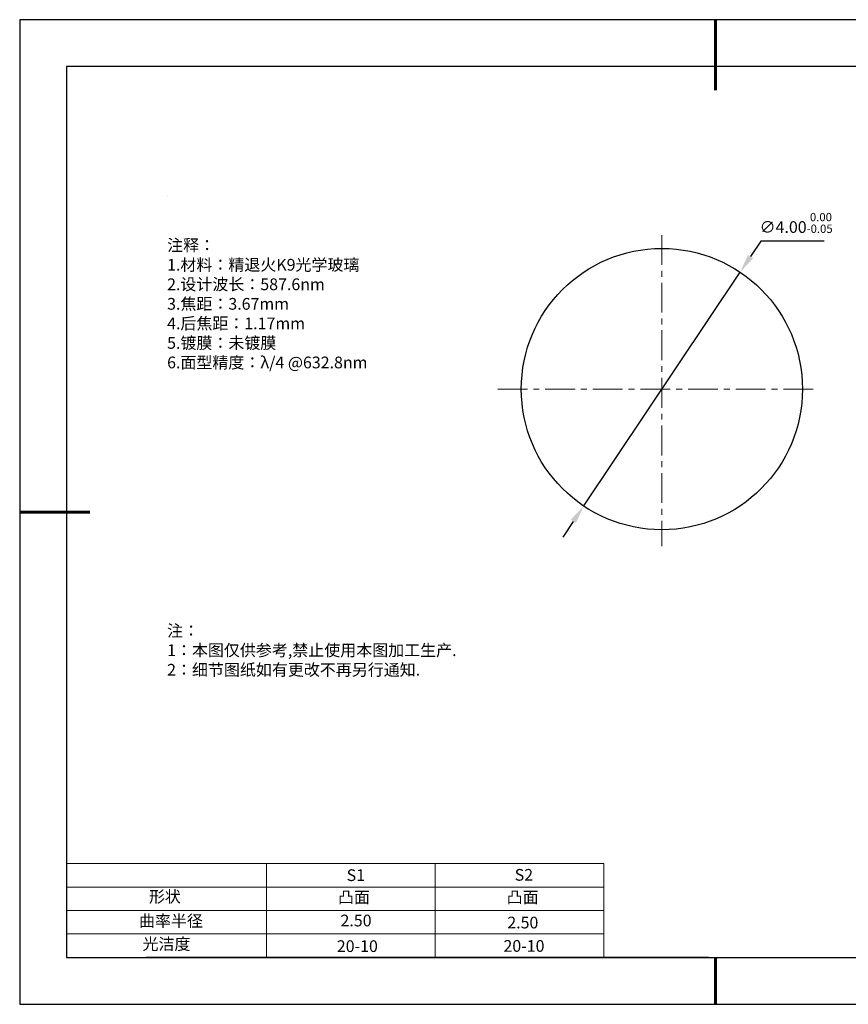
# Model space of a CAD drawing. Units: millimetres. Extents: x 0 to 297, y -2 to 208.
# Drawn here: x 0 to 176, y -2 to 208 of the extents above; entities that cross this region are included whole.
import ezdxf

# ---------------------------------------------------------------- set-up
doc = ezdxf.new("R2010")
doc.units = ezdxf.units.MM
doc.header["$PDSIZE"] = -1
doc.linetypes.add('CENTER', pattern=[10.16, 6.35, -1.27, 1.27, -1.27])
for name, color, linetype in [('1轮廓实线层', 7, 'Continuous'), ('6文字层', 3, 'Continuous'), ('6文字层 @ 1', 3, 'Continuous'), ('细实线层', 7, 'Continuous')]:
    doc.layers.add(name, color=color, linetype=linetype)
for name, color, linetype, lineweight in [('2细线层', 4, 'Continuous', 15), ('3中心线层', 1, 'CENTER', 9), ('7标注层', 4, 'Continuous', 5), ('粗实线层', 7, 'Continuous', 25)]:
    doc.layers.add(name, color=color, linetype=linetype, lineweight=lineweight)
doc.styles.add('TH-GBD2M', font='calibri.ttf', dxfattribs={"width": 0.8, "height": 2.5})
doc.styles.add('标准', font='txt', dxfattribs={"height": 9.59})
doc.dimstyles.new('ISO-25', dxfattribs={"dimtxt": 2.5, "dimasz": 4, "dimexe": 1.25, "dimexo": 0.625, "dimtad": 1, "dimlfac": 15, "dimdsep": 46, "dimtxsty": 'Standard', "dimcen": 2.5, "dimadec": 0, "dimazin": 0, "dimtfac": 1, "dimtmove": 0, "dimatfit": 3, "dimfxl": 1, "dimarcsym": 0})

# ---------------------------------------------------------------- blocks, each defined once
blk = doc.blocks.new('*X6')
at = {"layer": '粗实线层', "lineweight": 60}
for p, q in [((0, 105), (0, 90)), ((-148.5, 0), (-133.5, 0)), ((0, -105), (0, -95))]:
    blk.add_line(p, q, dxfattribs=at)
at = {"layer": '粗实线层'}
for p, q in [((-138.5, 95), (-138.5, -95)), ((138.5, 95), (-138.5, 95)), ((-138.5, -95), (138.5, -95))]:
    blk.add_line(p, q, dxfattribs=at)
at = {"layer": '细实线层'}
for p, q in [((148.5, 105), (-148.5, 105)), ((-148.5, 105), (-148.5, -105)), ((-148.5, -105), (148.5, -105))]:
    blk.add_line(p, q, dxfattribs=at)
blk = doc.blocks.new('*D10')
at = {"layer": '7标注层', "color": 0, "lineweight": -2, "transparency": 16777216}
for p, q in [((157.78, 160.99), (155.56, 157.67)), ((171.28, 160.99), (157.78, 160.99)), ((119.96, 104.48), (153.33, 154.34)), ((117.73, 101.16), (115.51, 97.84))]:
    blk.add_line(p, q, dxfattribs=at)
at = {"layer": '7标注层', "color": 0, "transparency": 16777216}
for points in [[(155, 158.04), (156.11, 157.3), (153.33, 154.34)], [(117.18, 101.53), (118.28, 100.79), (119.96, 104.48)]]:
    blk.add_solid(points, dxfattribs=at)
at = {"layer": 'Defpoints', "color": 0, "transparency": 16777216}
for p in [(153.33, 154.34), (119.96, 104.48)]:
    blk.add_point(p, dxfattribs=at)
at = {"layer": '7标注层', "color": 0, "transparency": 16777216, "insert": (165.29, 164.85), "char_height": 2.5, "attachment_point": 5, "style": 'TH-GBD2M'}
blk.add_mtext('∅4.00{}{\\H0.71x;\\C3;\\S 0.00^ -0.05;}', dxfattribs=at)

msp = doc.modelspace()

# ---------------------------------------------------------------- linework, layer by layer
at = {"layer": '1轮廓实线层'}
msp.add_line((146.597, 8.194), (286.597, 8.194), dxfattribs=at)
msp.add_circle((136.644, 129.413), 30, dxfattribs=at)
at = {"layer": '2细线层'}
for p, q in [((9.597, 28.194), (124.243, 28.194)), ((52.243, 28.194), (52.243, 8.194)), ((88.243, 28.194), (88.243, 8.194)), ((124.243, 28.194), (124.243, 8.194)), ((9.597, 23.194), (124.243, 23.194)), ((9.597, 18.194), (124.243, 18.194)), ((9.597, 13.194), (124.243, 13.194))]:
    msp.add_line(p, q, dxfattribs=at)
at = {"layer": '3中心线层'}
for p, q in [((136.644, 162.265), (136.644, 95.911)), ((101.599, 129.413), (169.54, 129.413))]:
    msp.add_line(p, q, dxfattribs=at)
at = {"layer": '6文字层', "color": 0}
msp.add_line((146.597, 8.194), (26.597, 8.194), dxfattribs=at)
at = {"layer": '7标注层'}
msp.add_line((31.057, 170.495), (31.057, 170.495), dxfattribs=at)

# ---------------------------------------------------------------- block references
at = {"layer": '粗实线层'}
msp.add_blockref('*X6', (148.097, 103.194), dxfattribs=at)

# ---------------------------------------------------------------- texts
at = {"layer": '6文字层', "color": 3, "insert": (77.77, 147.589), "char_height": 2.5, "attachment_point": 5}
msp.add_mtext_dynamic_manual_height_columns('\\A1;\\pxsm1,ql;{\\fSimSun|b0|i0|c134|p2;注释：\\fSimSun|b0|i0|c0|p2; \\P\\fSimSun|b0|i0|c134|p2;1.材料：精退火K9光学玻璃\\fSimSun|b0|i0|c0|p2;                                              \\P\\fSimSun|b0|i0|c134|p2;2.设计波长：\\fSimSun|b0|i0|c0|p2;587.6nm         \\P\\fSimSun|b0|i0|c134|p2;3.焦距：3.67\\H0.99999x;mm\\P4.后焦距：1.17mm\\fSimSun|b0|i0|c0|p2;     \\P\\fSimSun|b0|i0|c134|p2;5.镀膜：未镀膜\\fSimSun|b0|i0|c0|p2;  \\fAdobe Pi Std|b0|i0|c134|p0;\\H1.0833x;\\C256;\\P\\fSimSun|b0|i0|c134|p2;\\H0.92311x;\\C3;6.面型精度：λ/4 @632.8nm}', width=93.42571, gutter_width=1, heights=[126.523], dxfattribs=at)
at = {"layer": '6文字层', "insert": (31.057, 79.127), "char_height": 2.5, "attachment_point": 1, "style": '标准'}
msp.add_mtext_dynamic_manual_height_columns('\\pxqj;{\\fSimSun|b1|i0|c134|p2;\\C1;注：\\P1：本图仅供参考,禁止使用本图加工生产.\\P2：细节图纸如有更改不再另行通知.}', width=114.67031, gutter_width=1, heights=[0], dxfattribs=at)
at = {"layer": '6文字层', "attachment_point": 1}
for s, width, heights, insert, char_height in [('{\\fSimSun|b0|i0|c0|p2;S1}', 24.72262, [0], (69.368, 26.984), 2.5), ('{\\fSimSun|b0|i0|c0|p2;S2}', 21.29572, [0], (105.229, 27.053), 2.5), ('{\\fSimSun|b0|i0|c134|p2;形状}', 13.96779, [0], (27.177, 22.403), 2.5), ('{\\fSimSun|b0|i0|c134|p2;凸面}', 16.12894, [0], (67.527, 22.278), 2.5), ('{\\fSimSun|b0|i0|c134|p2;凸面}', 16.12894, [0], (103.527, 22.278), 2.5), ('{\\fSimSun|b0|i0|c134|p2;曲率半径}', 19.75385, [0], (25.059, 17.232), 2.5), ('\\pxt4;{\\fSimSun|b0|i0|c134|p2;2.50}', 35.36398, [5], (103.651, 16.879), 2.5), ('{\\fSimSun|b0|i0|c134|p2;光洁度}', 16.39629, [0], (25.815, 12.309), 2.5), ('{\\fSimSun|b0|i0|c134|p2;\\H1.25x;20-10}', 19.16365, [0], (67.272, 11.848), 2), ('{\\fSimSun|b0|i0|c134|p2;\\H1.25x;20-10}', 19.16365, [0], (102.833, 11.893), 2)]:
    msp.add_mtext_dynamic_manual_height_columns(s, width=width, gutter_width=17.5, heights=heights, dxfattribs=dict(at, insert=insert, char_height=char_height))
at = {"layer": '6文字层 @ 1', "insert": (68.058, 17.314), "char_height": 2.5, "attachment_point": 1}
msp.add_mtext_dynamic_manual_height_columns('{\\fSimSun|b0|i0|c134|p2;\\C3;2.50}', width=7.48611, gutter_width=12.5, heights=[0], dxfattribs=at)

# ---------------------------------------------------------------- dimensions: what is measured, and where the dimension line sits
at = {"layer": '7标注层'}
dim = msp.add_diameter_dim_2p(p1=(119.956, 104.483), p2=(153.333, 154.343), text='<>{}{\\H0.71x;\\C3;\\S 0.00^ -0.05;}', dimstyle='ISO-25', override={"dimtxt": 3.5, "dimexe": 2, "dimexo": 0, "dimgap": 1.524, "dimtih": 1, "dimtoh": 1, "dimlfac": 0.06666, "dimzin": 0, "dimtxsty": 'TH-GBD2M', "dimadec": 2, "dimtp": 0, "dimtm": 0.05, "dimtdec": 2, "dimtzin": 0}, dxfattribs=at)
dim.commit()
dim.dimension.update_dxf_attribs({"geometry": '*D10', "text_midpoint": (165.291, 164.851)})

doc.saveas('drawing.dxf')
